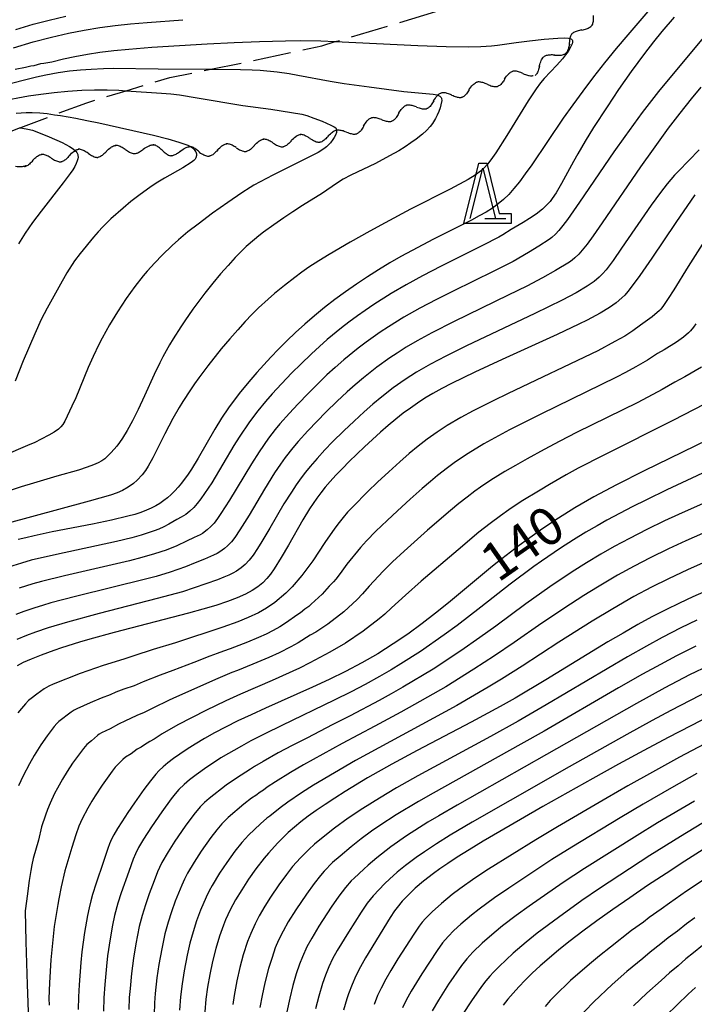
# Model space of a CAD drawing. Extents: x -24001 to -21999, y 86999 to 88501.
# Drawn here: x -22137 to -22070, y 87609 to 87707 of the extents above; entities that cross this region are included whole.
import ezdxf

# ---------------------------------------------------------------- set-up
doc = ezdxf.new("R2010")
doc.units = 0
doc.linetypes.add('E', pattern=[5, 3.75, -1.25])
for name, color, linetype in [('2103000', 6, 'E'), ('5102000', 3, 'Continuous'), ('6332000', 2, 'Continuous'), ('7101000', 4, 'Continuous'), ('7102000', 2, 'Continuous'), ('CLIP_BOX', 4, 'Continuous')]:
    doc.layers.add(name, color=color, linetype=linetype)
doc.styles.add('ROMANS', font='romans')

# ---------------------------------------------------------------- blocks, each defined once
blk = doc.blocks.new('633200')
at = {"layer": '6332000'}
for points in [[(-0.5, -1), (0, 1), (0.5, -1)], [(0.08, -1), (0.92, -1)]]:
    blk.add_lwpolyline(points, dxfattribs=at)
at = {"layer": 'CLIP_BOX'}
blk.add_lwpolyline([(-0.156, 1.2), (0.156, 1.2), (0.656, -0.8), (1.12, -0.8), (1.12, -1.2), (-0.756, -1.2)], close=True, dxfattribs=at)
blk = doc.blocks.new('Y1')
blk.add_lwpolyline([(-0.456, 0), (-0.345, 0.089), (-0.254, 0.161), (-0.164, 0.229), (-0.067, 0.298), (0.01, 0.348), (0.1, 0.398), (0.19, 0.441), (0.269, 0.469), (0.352, 0.49), (0.407, 0.498), (0.456, 0.5)])
blk = doc.blocks.new('Y2')
blk.add_lwpolyline([(0.466, 0), (0.347, 0.094), (0.248, 0.171), (0.156, 0.239), (0.066, 0.301), (-0.013, 0.351), (-0.095, 0.397), (-0.2, 0.441), (-0.279, 0.469), (-0.363, 0.49), (-0.417, 0.498), (-0.466, 0.5)])
blk = doc.blocks.new('Y3')
blk.add_lwpolyline([(-0.471, 0), (-0.366, -0.083), (-0.285, -0.146), (-0.186, -0.219), (-0.094, -0.281), (-0.018, -0.33), (0.074, -0.382), (0.156, -0.421), (0.238, -0.454), (0.331, -0.481), (0.401, -0.494), (0.471, -0.5)])
blk = doc.blocks.new('Y4')
blk.add_lwpolyline([(0.517, 0), (0.373, -0.108), (0.239, -0.204), (0.123, -0.28), (0.003, -0.351), (-0.064, -0.385), (-0.165, -0.431), (-0.266, -0.465), (-0.343, -0.485), (-0.425, -0.497), (-0.473, -0.5), (-0.517, -0.5)])

msp = doc.modelspace()

# ---------------------------------------------------------------- linework, layer by layer
at = {"layer": '2103000', "flags": 128}
msp.add_lwpolyline([(-22206.91, 87674.64), (-22203.09, 87674.82), (-22197, 87675.09), (-22186.42, 87675.58), (-22184.94, 87675.64), (-22173.85, 87676.13), (-22168.77, 87676.56), (-22166.02, 87677.72), (-22163.21, 87678.75), (-22162.84, 87678.89), (-22159.47, 87681.03), (-22155.62, 87684.02), (-22154.66, 87684.72), (-22150.84, 87687.51), (-22146.85, 87690.65), (-22141.77, 87693.83), (-22136.8, 87695.86), (-22136.69, 87695.91), (-22133.33, 87697.16), (-22130.14, 87698.35), (-22126.22, 87699.54), (-22121.88, 87700.86), (-22117.82, 87701.67), (-22114.54, 87702.33), (-22106.81, 87704.01), (-22105.47, 87704.41), (-22095.46, 87707.4), (-22095.15, 87707.6), (-22084.27, 87714.68), (-22083.35, 87715.26), (-22077.19, 87719.1), (-22073.42, 87721.46), (-22069.12, 87726.11), (-22067.32, 87728.07), (-22059.8, 87733.12), (-22056.98, 87735.01), (-22045.97, 87743.99), (-22042.83, 87746.88), (-22037.33, 87751.97), (-22034.78, 87754.32), (-22028.56, 87758.21), (-22028, 87758.56), (-22019.24, 87760.36), (-22017.32, 87760.76), (-22005.46, 87761.44), (-22002.67, 87762.32), (-22000, 87763.17)], dxfattribs=at)
at = {"layer": '7101000', "flags": 128}
for points in [[(-22072.02, 87710.23), (-22076.42, 87705.1), (-22077.59, 87703.72), (-22078.74, 87702.32), (-22079.86, 87700.91), (-22080.91, 87699.51), (-22081.91, 87698.14), (-22082.84, 87696.81), (-22085.97, 87692.19), (-22086.61, 87691.29), (-22087.19, 87690.51), (-22087.74, 87689.84), (-22088.26, 87689.26), (-22088.78, 87688.76), (-22089.31, 87688.32), (-22089.88, 87687.9), (-22090.5, 87687.51), (-22091.18, 87687.12), (-22091.95, 87686.71), (-22095.71, 87684.82), (-22097.85, 87683.71), (-22098.95, 87683.1), (-22100.06, 87682.47), (-22101.17, 87681.79), (-22102.28, 87681.09), (-22103.38, 87680.36), (-22104.46, 87679.61), (-22105.51, 87678.83), (-22106.54, 87678.04), (-22107.54, 87677.22), (-22108.5, 87676.39), (-22109.41, 87675.56), (-22110.28, 87674.73), (-22111.1, 87673.91), (-22111.87, 87673.11), (-22113.24, 87671.6), (-22113.84, 87670.91), (-22114.87, 87669.69), (-22115.7, 87668.6), (-22116.07, 87668.09), (-22116.76, 87667.06), (-22117.42, 87665.98), (-22119.08, 87663.09), (-22119.74, 87662.01), (-22120.07, 87661.52), (-22120.73, 87660.62), (-22121.06, 87660.22), (-22121.4, 87659.85), (-22121.75, 87659.5), (-22122.11, 87659.18), (-22122.48, 87658.89), (-22122.87, 87658.62), (-22123.28, 87658.37), (-22123.73, 87658.14), (-22124.22, 87657.93), (-22124.77, 87657.72), (-22125.37, 87657.53), (-22126.06, 87657.34), (-22127.67, 87656.95), (-22129.57, 87656.56), (-22133.58, 87655.78), (-22135.37, 87655.4), (-22136.18, 87655.21), (-22136.94, 87655.02)], [(-22137.42, 87703.8), (-22135.44, 87704.38), (-22133.63, 87704.86), (-22131.96, 87705.25), (-22130.38, 87705.56), (-22128.85, 87705.81), (-22127.33, 87706.01), (-22125.78, 87706.17), (-22124.15, 87706.32), (-22120.61, 87706.59)], [(-22136.8, 87695.86), (-22136.5, 87695.83), (-22135.99, 87695.74), (-22135.53, 87695.62), (-22134.77, 87695.35), (-22133.86, 87694.97), (-22132.59, 87694.4), (-22131.84, 87694.01), (-22131.48, 87693.78), (-22131.21, 87693.54), (-22131.12, 87693.41), (-22131.05, 87693.28), (-22131.03, 87693.22), (-22131.01, 87693.13), (-22130.99, 87692.97), (-22131.01, 87692.79), (-22131.07, 87692.58), (-22131.17, 87692.33), (-22131.32, 87692.04), (-22131.52, 87691.71), (-22131.78, 87691.33), (-22132.47, 87690.41), (-22134.67, 87687.6), (-22135.51, 87686.47), (-22136.24, 87685.41), (-22136.58, 87684.88), (-22136.9, 87684.35)], [(-22069.79, 87689.23), (-22071.67, 87686.49), (-22074.05, 87682.94), (-22075.23, 87681.22), (-22076.09, 87680.05), (-22076.43, 87679.62), (-22076.73, 87679.27), (-22077.02, 87678.99), (-22077.59, 87678.5), (-22078.26, 87678.03), (-22079.17, 87677.48), (-22080.47, 87676.79), (-22081.31, 87676.38), (-22083.44, 87675.38), (-22088.91, 87672.88), (-22091.63, 87671.62), (-22093.94, 87670.5), (-22094.91, 87670), (-22095.78, 87669.52), (-22096.57, 87669.04), (-22097.31, 87668.57), (-22098.02, 87668.07), (-22098.73, 87667.55), (-22099.45, 87666.97), (-22100.21, 87666.34), (-22100.99, 87665.67), (-22102.57, 87664.23), (-22104.08, 87662.78), (-22104.77, 87662.08), (-22105.41, 87661.41), (-22105.97, 87660.79), (-22106.47, 87660.21), (-22106.91, 87659.66), (-22107.31, 87659.13), (-22108.03, 87658.08), (-22108.7, 87656.97), (-22110.12, 87654.48), (-22110.84, 87653.24), (-22111.55, 87652.11), (-22111.9, 87651.61), (-22112.26, 87651.16), (-22112.67, 87650.74), (-22113.14, 87650.34), (-22113.71, 87649.97), (-22114.38, 87649.6), (-22115.2, 87649.24), (-22116.18, 87648.88), (-22117.33, 87648.5), (-22118.63, 87648.11), (-22120.04, 87647.72), (-22127.4, 87645.82), (-22129.82, 87645.15), (-22130.86, 87644.85), (-22132.64, 87644.28), (-22133.4, 87644.03), (-22134.66, 87643.57), (-22135.65, 87643.18), (-22136.43, 87642.84), (-22137.04, 87642.52)], [(-22068.51, 87664.92), (-22074.81, 87661.86), (-22077.56, 87660.47), (-22079.81, 87659.27), (-22081.68, 87658.18), (-22083.32, 87657.16), (-22084.86, 87656.13), (-22086.41, 87655.04), (-22087.22, 87654.45), (-22088.93, 87653.13), (-22089.86, 87652.38), (-22094.25, 87648.74), (-22095.52, 87647.72), (-22096.86, 87646.69), (-22098.26, 87645.66), (-22099.72, 87644.67), (-22101.25, 87643.71), (-22102.83, 87642.8), (-22104.45, 87641.95), (-22106.09, 87641.14), (-22107.73, 87640.38), (-22112.41, 87638.3), (-22113.83, 87637.66), (-22115.14, 87637.04), (-22116.35, 87636.43), (-22117.46, 87635.85), (-22118.46, 87635.29), (-22119.37, 87634.75), (-22120.18, 87634.24), (-22120.9, 87633.76), (-22121.53, 87633.3), (-22122.08, 87632.88), (-22122.54, 87632.48), (-22122.94, 87632.11), (-22123.28, 87631.76), (-22123.82, 87631.11), (-22124.46, 87630.23), (-22125.4, 87628.92), (-22126.06, 87627.95), (-22126.66, 87627.04), (-22127.07, 87626.38), (-22127.45, 87625.73), (-22127.67, 87625.3), (-22127.87, 87624.85), (-22128.03, 87624.39), (-22128.49, 87623), (-22129.21, 87620.95), (-22129.56, 87619.84), (-22129.73, 87619.21), (-22129.9, 87618.51), (-22130.06, 87617.75), (-22130.36, 87616.05), (-22130.62, 87614.13), (-22130.73, 87613.09), (-22130.9, 87610.86), (-22130.96, 87609.67), (-22131, 87608.41)], [(-22068.68, 87649.92), (-22069.99, 87649.35), (-22071.32, 87648.73), (-22072.66, 87648.07), (-22074.04, 87647.36), (-22075.45, 87646.59), (-22076.91, 87645.75), (-22078.41, 87644.87), (-22084.58, 87641.12), (-22087.63, 87639.31), (-22089.11, 87638.47), (-22091.97, 87636.92), (-22097.33, 87634.11), (-22099.87, 87632.74), (-22102.28, 87631.38), (-22104.5, 87630.04), (-22105.53, 87629.39), (-22106.48, 87628.76), (-22107.36, 87628.16), (-22108.16, 87627.58), (-22108.88, 87627.02), (-22109.53, 87626.49), (-22110.13, 87625.96), (-22110.67, 87625.45), (-22111.18, 87624.95), (-22112.1, 87623.93), (-22112.53, 87623.42), (-22113.34, 87622.38), (-22114.09, 87621.33), (-22114.76, 87620.3), (-22115.36, 87619.29), (-22115.89, 87618.31), (-22116.35, 87617.31), (-22116.57, 87616.78), (-22116.96, 87615.68), (-22117.32, 87614.46), (-22117.65, 87613.18), (-22117.93, 87611.88), (-22118.16, 87610.63), (-22118.33, 87609.43), (-22118.43, 87608.18)], [(-22068.2, 87637.59), (-22070.2, 87636.57), (-22072.44, 87635.41), (-22074.85, 87634.12), (-22077.37, 87632.75), (-22079.92, 87631.33), (-22084.86, 87628.56), (-22087.1, 87627.27), (-22090.78, 87625.11), (-22092.19, 87624.25), (-22093.36, 87623.53), (-22094.31, 87622.91), (-22095.09, 87622.38), (-22095.73, 87621.92), (-22096.72, 87621.14), (-22097.53, 87620.45), (-22098.22, 87619.79), (-22098.82, 87619.16), (-22099.34, 87618.52), (-22099.58, 87618.2), (-22100.03, 87617.54), (-22102.46, 87613.53), (-22102.97, 87612.64), (-22103.42, 87611.77), (-22103.81, 87610.91), (-22104.15, 87609.99), (-22104.31, 87609.49), (-22104.64, 87608.36)], [(-22068.95, 87624.28), (-22070.78, 87623.12), (-22072.63, 87621.92), (-22074.47, 87620.71), (-22076.25, 87619.51), (-22077.94, 87618.34), (-22079.51, 87617.23), (-22080.91, 87616.2), (-22082.16, 87615.24), (-22083.28, 87614.35), (-22084.26, 87613.52), (-22085.14, 87612.75), (-22085.92, 87612.02), (-22086.62, 87611.33), (-22087.25, 87610.68), (-22087.82, 87610.05), (-22088.34, 87609.44), (-22088.82, 87608.85)]]:
    msp.add_lwpolyline(points, dxfattribs=at)
at = {"layer": '7102000', "flags": 128}
for points in [[(-22071.84, 87706.84), (-22073.05, 87705.43), (-22073.9, 87704.38), (-22074.78, 87703.24), (-22076.09, 87701.46), (-22077.35, 87699.68), (-22078.5, 87697.96), (-22079.84, 87695.89), (-22080.68, 87694.54), (-22081.4, 87693.3), (-22081.84, 87692.52), (-22083.01, 87690.34), (-22083.55, 87689.41), (-22083.94, 87688.84), (-22084.15, 87688.57), (-22084.63, 87688.05), (-22084.91, 87687.8), (-22085.54, 87687.31), (-22086.2, 87686.86), (-22086.83, 87686.47), (-22088.02, 87685.77), (-22088.83, 87685.26), (-22089.24, 87685.02), (-22090.85, 87684.18), (-22094.95, 87682.13), (-22096.83, 87681.17), (-22098.44, 87680.3), (-22099.92, 87679.43), (-22101.63, 87678.35), (-22102.52, 87677.75), (-22103.27, 87677.22), (-22104.13, 87676.59), (-22104.85, 87676.03), (-22106.26, 87674.88), (-22107.05, 87674.19), (-22107.84, 87673.46), (-22108.9, 87672.44), (-22109.79, 87671.55), (-22110.82, 87670.47), (-22111.72, 87669.49), (-22112.4, 87668.71), (-22113.16, 87667.79), (-22114, 87666.71), (-22115.01, 87665.2), (-22115.54, 87664.36), (-22117.73, 87660.67), (-22118.09, 87660.12), (-22118.81, 87659.08), (-22119.17, 87658.6), (-22119.51, 87658.2), (-22119.89, 87657.84), (-22120.29, 87657.53), (-22120.78, 87657.24), (-22121.2, 87657.01), (-22122, 87656.54), (-22122.5, 87656.29), (-22122.97, 87656.07), (-22123.43, 87655.9), (-22124.74, 87655.47), (-22125.67, 87655.21), (-22127.19, 87654.85), (-22133.15, 87653.56), (-22135.64, 87652.97), (-22136.61, 87652.7), (-22137.91, 87652.3)], [(-22137.17, 87705.63), (-22135.46, 87706.13), (-22133.88, 87706.54), (-22132.21, 87706.94)], [(-22066.9, 87707.22), (-22070.63, 87702.8), (-22073.38, 87699.47), (-22075.01, 87697.37), (-22076.75, 87695), (-22077.82, 87693.48), (-22081.22, 87688.5), (-22082.44, 87686.77), (-22082.89, 87686.18), (-22083.29, 87685.68), (-22083.62, 87685.32), (-22083.97, 87684.98), (-22084.24, 87684.79), (-22085.27, 87684.12), (-22086.28, 87683.49), (-22087.8, 87682.62), (-22089.73, 87681.64), (-22093.77, 87679.67), (-22095.43, 87678.83), (-22097.08, 87677.97), (-22098.66, 87677.07), (-22100.18, 87676.14), (-22101.01, 87675.59), (-22101.71, 87675.11), (-22102.4, 87674.61), (-22103.19, 87674.01), (-22104.62, 87672.85), (-22105.49, 87672.1), (-22106.3, 87671.35), (-22107.25, 87670.44), (-22108.14, 87669.55), (-22109.19, 87668.47), (-22110.03, 87667.57), (-22110.98, 87666.49), (-22111.44, 87665.93), (-22112.1, 87665.1), (-22113.04, 87663.73), (-22113.8, 87662.53), (-22115.97, 87658.94), (-22116.83, 87657.6), (-22117.15, 87657.13), (-22117.5, 87656.65), (-22117.81, 87656.31), (-22118.17, 87656), (-22118.66, 87655.64), (-22118.88, 87655.51), (-22119.47, 87655.22), (-22120.25, 87654.88), (-22121.2, 87654.41), (-22122.26, 87653.98), (-22123.42, 87653.6), (-22124.67, 87653.24), (-22125.88, 87652.93), (-22132.35, 87651.43), (-22134.64, 87650.86), (-22135.48, 87650.63), (-22136.84, 87650.2)], [(-22137.23, 87701.68), (-22136.22, 87701.88), (-22135.68, 87702.02), (-22135.37, 87702.06), (-22134.69, 87702.23), (-22134.4, 87702.27), (-22133.61, 87702.42), (-22132.43, 87702.7), (-22131.31, 87702.95), (-22130.06, 87703.18), (-22128.83, 87703.36), (-22127.45, 87703.53), (-22125.96, 87703.67), (-22123.68, 87703.85), (-22120.93, 87704.04), (-22118.2, 87704.19), (-22115.5, 87704.33), (-22113, 87704.42), (-22110.42, 87704.5), (-22108.88, 87704.52), (-22106.89, 87704.48), (-22105.47, 87704.41), (-22097.27, 87704.03), (-22094.46, 87703.93), (-22092.28, 87703.9), (-22091.01, 87703.92), (-22089.97, 87704), (-22089.37, 87704.07), (-22087.53, 87704.33), (-22086.2, 87704.5), (-22084.75, 87704.66), (-22083.37, 87704.77), (-22082.69, 87704.79), (-22082.34, 87704.76), (-22082.2, 87704.73), (-22082.1, 87704.69), (-22082.02, 87704.65), (-22081.97, 87704.59), (-22081.93, 87704.52), (-22081.92, 87704.46), (-22081.92, 87704.36), (-22081.97, 87704.18), (-22082.11, 87703.85), (-22082.37, 87703.44), (-22082.61, 87703.11), (-22082.93, 87702.72), (-22083.49, 87702.09), (-22084.75, 87700.76), (-22085.12, 87700.32), (-22085.55, 87699.73), (-22086.34, 87698.53), (-22088.45, 87695.11), (-22089.55, 87693.39), (-22090.04, 87692.69), (-22090.37, 87692.27), (-22090.71, 87691.9), (-22091.07, 87691.57), (-22091.59, 87691.17), (-22092.29, 87690.73), (-22094.08, 87689.78), (-22098.01, 87687.78), (-22100.53, 87686.45), (-22102.05, 87685.62), (-22103.99, 87684.52), (-22106.07, 87683.31), (-22107.1, 87682.68), (-22108.1, 87682.03), (-22108.78, 87681.55), (-22109.48, 87681.03), (-22110.52, 87680.22), (-22111.5, 87679.42), (-22112.13, 87678.87), (-22113.08, 87678), (-22113.74, 87677.35), (-22114.42, 87676.64), (-22115.15, 87675.84), (-22115.94, 87674.95), (-22116.78, 87673.94), (-22118.12, 87672.26), (-22119.01, 87671.08), (-22119.44, 87670.48), (-22119.85, 87669.88), (-22120.61, 87668.71), (-22120.96, 87668.14), (-22121.59, 87667.04), (-22122.4, 87665.52), (-22123.58, 87663.12), (-22124.03, 87662.3), (-22124.29, 87661.89), (-22124.64, 87661.44), (-22125.14, 87660.91), (-22125.51, 87660.59), (-22126.01, 87660.23), (-22126.59, 87659.89), (-22127.13, 87659.65), (-22127.77, 87659.42), (-22129.88, 87658.82), (-22138.3, 87656.54)], [(-22138.67, 87700.04), (-22135.13, 87700.91), (-22134.21, 87701.12), (-22132.97, 87701.35), (-22131.84, 87701.5), (-22130.75, 87701.6), (-22129.7, 87701.68), (-22128.47, 87701.75), (-22127.52, 87701.77), (-22123.06, 87701.7), (-22117.82, 87701.67), (-22114.89, 87701.66), (-22113.73, 87701.63), (-22112.91, 87701.57), (-22111.25, 87701.41), (-22110.04, 87701.24), (-22109.19, 87701.09), (-22105.99, 87700.48), (-22104.59, 87700.25), (-22102.12, 87699.94), (-22098.67, 87699.48), (-22095.74, 87699.2), (-22095.35, 87699.12), (-22095.21, 87699.07), (-22095.1, 87699.01), (-22095.02, 87698.95), (-22094.96, 87698.87), (-22094.94, 87698.8), (-22094.93, 87698.78), (-22094.91, 87698.57), (-22094.98, 87698.15), (-22095.07, 87697.83), (-22095.2, 87697.48), (-22095.36, 87697.13), (-22095.53, 87696.79), (-22095.83, 87696.29), (-22096.05, 87695.99), (-22096.42, 87695.6), (-22096.82, 87695.24), (-22097.44, 87694.75), (-22097.96, 87694.37), (-22098.54, 87693.98), (-22099.17, 87693.58), (-22100.08, 87693.07), (-22101.48, 87692.32), (-22103.92, 87691.16), (-22104.68, 87690.76), (-22105.34, 87690.34), (-22106.74, 87689.37), (-22108.73, 87688.15), (-22109.69, 87687.53), (-22110.58, 87686.94), (-22111.58, 87686.25), (-22112.58, 87685.52), (-22113.05, 87685.16), (-22113.5, 87684.79), (-22114.3, 87684.08), (-22114.68, 87683.72), (-22115.4, 87682.99), (-22116.11, 87682.21), (-22116.85, 87681.37), (-22117.61, 87680.46), (-22118.4, 87679.48), (-22119.61, 87677.88), (-22120.41, 87676.73), (-22120.81, 87676.14), (-22121.57, 87674.94), (-22121.92, 87674.34), (-22122.59, 87673.14), (-22122.89, 87672.54), (-22123.45, 87671.39), (-22124.41, 87669.28), (-22125.04, 87667.93), (-22125.61, 87666.8), (-22126.12, 87665.85), (-22126.59, 87665.09), (-22126.88, 87664.66), (-22127.16, 87664.28), (-22127.7, 87663.65), (-22128.06, 87663.3), (-22128.35, 87663.04), (-22128.63, 87662.84), (-22128.99, 87662.65), (-22129.48, 87662.43), (-22130.08, 87662.2), (-22130.96, 87661.91), (-22133.11, 87661.31), (-22135.41, 87660.63), (-22136.65, 87660.25), (-22137.63, 87659.93)], [(-22138.77, 87698.51), (-22135.92, 87699.03), (-22134.7, 87699.21), (-22133.36, 87699.36), (-22132.02, 87699.49), (-22130.62, 87699.59), (-22129.37, 87699.64), (-22128.12, 87699.64), (-22126.96, 87699.6), (-22126.22, 87699.54), (-22122.71, 87699.3), (-22121.8, 87699.22), (-22120.94, 87699.12), (-22119.17, 87698.84), (-22114.66, 87698.07), (-22111.88, 87697.7), (-22108.8, 87697.21), (-22108.31, 87697.08), (-22107.6, 87696.83), (-22106.78, 87696.51), (-22105.9, 87696.12), (-22105.59, 87695.96), (-22105.43, 87695.85), (-22105.37, 87695.75), (-22105.35, 87695.7), (-22105.34, 87695.57), (-22105.36, 87695.41), (-22105.46, 87695.13), (-22105.57, 87694.92), (-22105.7, 87694.71), (-22105.95, 87694.39), (-22106.14, 87694.19), (-22106.35, 87693.99), (-22106.6, 87693.79), (-22107.18, 87693.43), (-22107.76, 87693.11), (-22111.67, 87691.16), (-22113.55, 87690.17), (-22113.93, 87689.95), (-22114.76, 87689.4), (-22116.13, 87688.46), (-22117.65, 87687.39), (-22119.09, 87686.32), (-22120.09, 87685.54), (-22121.03, 87684.75), (-22121.65, 87684.19), (-22122.65, 87683.23), (-22123.37, 87682.49), (-22124.13, 87681.64), (-22124.53, 87681.17), (-22125.36, 87680.12), (-22125.78, 87679.54), (-22126.22, 87678.92), (-22127.07, 87677.63), (-22127.89, 87676.31), (-22128.61, 87675), (-22128.94, 87674.38), (-22129.5, 87673.19), (-22129.98, 87672.08), (-22131.23, 87669.09), (-22131.61, 87668.25), (-22132.08, 87667.25), (-22132.32, 87666.78), (-22132.52, 87666.45), (-22132.72, 87666.2), (-22132.95, 87665.99), (-22133.38, 87665.69), (-22133.9, 87665.38), (-22134.67, 87664.97), (-22135.3, 87664.67), (-22136.01, 87664.35), (-22138.39, 87663.34)], [(-22069.2, 87699.89), (-22070.14, 87698.75), (-22071.29, 87697.31), (-22072.42, 87695.83), (-22073.93, 87693.76), (-22075.19, 87691.98), (-22078.97, 87686.45), (-22079.88, 87685.15), (-22080.47, 87684.34), (-22080.96, 87683.72), (-22081.3, 87683.34), (-22081.69, 87682.96), (-22081.96, 87682.74), (-22082.24, 87682.55), (-22083.6, 87681.71), (-22084.9, 87680.98), (-22086.47, 87680.15), (-22088.3, 87679.26), (-22093.68, 87676.67), (-22095.89, 87675.54), (-22097.36, 87674.74), (-22098.44, 87674.1), (-22099.34, 87673.53), (-22100.06, 87673.06), (-22101.33, 87672.14), (-22102.67, 87671.08), (-22103.49, 87670.38), (-22104.3, 87669.67), (-22105.32, 87668.71), (-22106.38, 87667.68), (-22108.21, 87665.82), (-22109.14, 87664.77), (-22109.69, 87664.12), (-22110.43, 87663.17), (-22110.92, 87662.49), (-22111.49, 87661.64), (-22112.48, 87660.03), (-22114.02, 87657.44), (-22114.94, 87655.98), (-22115.45, 87655.22), (-22115.77, 87654.81), (-22116.16, 87654.4), (-22116.47, 87654.14), (-22116.92, 87653.82), (-22117.18, 87653.66), (-22117.55, 87653.47), (-22118.45, 87653.07), (-22119.38, 87652.72), (-22120.35, 87652.32), (-22121.87, 87651.79), (-22123.26, 87651.38), (-22124.18, 87651.13), (-22131.26, 87649.38), (-22133.71, 87648.74), (-22134.53, 87648.5), (-22135.29, 87648.26), (-22136.39, 87647.89), (-22137.16, 87647.61)], [(-22137.13, 87697.33), (-22136.14, 87697.39), (-22135.56, 87697.4), (-22134.79, 87697.36), (-22134.05, 87697.27), (-22133.33, 87697.16), (-22132.75, 87697.08), (-22131.21, 87696.81), (-22130.13, 87696.6), (-22128.92, 87696.35), (-22123.52, 87695.12), (-22122.09, 87694.76), (-22121.01, 87694.45), (-22120.4, 87694.25), (-22120.09, 87694.13), (-22119.84, 87694.01), (-22119.65, 87693.87), (-22119.49, 87693.73), (-22119.33, 87693.51), (-22119.32, 87693.47), (-22119.25, 87693.28), (-22119.24, 87693.13), (-22119.3, 87692.9), (-22119.39, 87692.76), (-22119.52, 87692.62), (-22119.78, 87692.41), (-22120.6, 87691.9), (-22122.43, 87690.88), (-22123.25, 87690.37), (-22123.87, 87689.94), (-22124.84, 87689.24), (-22125.75, 87688.55), (-22126.52, 87687.91), (-22127.73, 87686.84), (-22128.53, 87686.06), (-22128.99, 87685.55), (-22129.46, 87685.01), (-22130.78, 87683.41), (-22131.34, 87682.66), (-22132.1, 87681.48), (-22132.92, 87680.07), (-22134.06, 87677.99), (-22134.65, 87676.84), (-22135.29, 87675.44), (-22136.46, 87672.75), (-22137.25, 87670.75)], [(-22069.35, 87693.68), (-22071.42, 87691.58), (-22071.8, 87691.16), (-22072.53, 87690.31), (-22073.2, 87689.46), (-22074.11, 87688.2), (-22077.05, 87683.92), (-22077.9, 87682.7), (-22078.59, 87681.79), (-22078.96, 87681.38), (-22079.28, 87681.05), (-22079.79, 87680.61), (-22080.46, 87680.16), (-22081.57, 87679.51), (-22082.94, 87678.78), (-22085.66, 87677.44), (-22092.46, 87674.23), (-22094.5, 87673.22), (-22096.03, 87672.42), (-22097.4, 87671.63), (-22098.54, 87670.91), (-22099.71, 87670.08), (-22100.85, 87669.19), (-22101.73, 87668.46), (-22102.6, 87667.7), (-22103.6, 87666.78), (-22104.61, 87665.82), (-22105.73, 87664.71), (-22106.51, 87663.92), (-22107.28, 87663.08), (-22107.97, 87662.28), (-22108.44, 87661.71), (-22108.87, 87661.14), (-22109.36, 87660.44), (-22109.83, 87659.73), (-22110.56, 87658.56), (-22111.96, 87656.15), (-22112.75, 87654.84), (-22113.2, 87654.13), (-22113.62, 87653.49), (-22114.02, 87652.99), (-22114.42, 87652.57), (-22114.81, 87652.24), (-22115.29, 87651.91), (-22115.64, 87651.71), (-22116.03, 87651.51), (-22116.54, 87651.29), (-22117.15, 87651.04), (-22119.47, 87650.23), (-22120.63, 87649.86), (-22123.15, 87649.17), (-22128.89, 87647.69), (-22132.03, 87646.85), (-22133.96, 87646.27), (-22135.21, 87645.84), (-22136.12, 87645.51), (-22137.06, 87645.12)], [(-22068.37, 87685.38), (-22070.46, 87682.12), (-22071.86, 87679.81), (-22072.42, 87678.93), (-22072.9, 87678.23), (-22073.16, 87677.89), (-22073.28, 87677.75), (-22074.03, 87677.12), (-22075.17, 87676.3), (-22075.95, 87675.73), (-22076.75, 87675.21), (-22077.71, 87674.66), (-22079.43, 87673.76), (-22088.32, 87669.53), (-22089.8, 87668.8), (-22091.8, 87667.78), (-22093, 87667.13), (-22094.36, 87666.34), (-22095.37, 87665.69), (-22096.34, 87664.98), (-22097.24, 87664.29), (-22098.13, 87663.55), (-22099.06, 87662.74), (-22100.16, 87661.76), (-22101.29, 87660.71), (-22102.24, 87659.81), (-22103.74, 87658.28), (-22104.25, 87657.74), (-22104.7, 87657.21), (-22105.09, 87656.73), (-22105.53, 87656.16), (-22106.52, 87654.75), (-22107.71, 87652.92), (-22108.79, 87651.46), (-22109.75, 87650.35), (-22110.06, 87650.05), (-22110.39, 87649.72), (-22111.48, 87648.78), (-22112.3, 87648.21), (-22113.08, 87647.77), (-22114.11, 87647.29), (-22115.13, 87646.88), (-22116.62, 87646.35), (-22121.32, 87644.8), (-22123.53, 87644.12), (-22125.46, 87643.5), (-22126.45, 87643.16), (-22128.49, 87642.53), (-22130.78, 87641.75), (-22133.47, 87640.68), (-22133.9, 87640.48), (-22134.36, 87640.21), (-22135.09, 87639.71), (-22135.66, 87639.28), (-22135.9, 87639.07), (-22136.22, 87638.73), (-22136.6, 87638.28), (-22136.96, 87637.83)], [(-22069.69, 87676.42), (-22069.92, 87676.1), (-22070.22, 87675.72), (-22070.42, 87675.52), (-22070.91, 87675.11), (-22071.59, 87674.62), (-22072.84, 87673.85), (-22073.48, 87673.47), (-22074.47, 87672.83), (-22075.64, 87672.16), (-22076.67, 87671.61), (-22077.56, 87671.15), (-22085.06, 87667.48), (-22088.17, 87665.9), (-22090.73, 87664.51), (-22092.28, 87663.56), (-22093.53, 87662.73), (-22094.34, 87662.13), (-22095.32, 87661.37), (-22096.03, 87660.78), (-22096.85, 87660.08), (-22098.03, 87659.03), (-22099.3, 87657.88), (-22100.33, 87656.92), (-22101.43, 87655.86), (-22102.37, 87654.91), (-22102.98, 87654.23), (-22104.31, 87652.58), (-22105, 87651.65), (-22105.43, 87651.09), (-22105.65, 87650.83), (-22106.07, 87650.39), (-22106.78, 87649.6), (-22107.85, 87648.61), (-22108.1, 87648.4), (-22108.5, 87648.11), (-22108.93, 87647.77), (-22109.3, 87647.52), (-22110.3, 87646.8), (-22110.96, 87646.38), (-22111.62, 87646.01), (-22112.34, 87645.65), (-22113.1, 87645.3), (-22114.17, 87644.85), (-22115.89, 87644.19), (-22116.58, 87643.96), (-22117.18, 87643.72), (-22117.92, 87643.46), (-22119.51, 87642.82), (-22121.58, 87642.03), (-22122.85, 87641.57), (-22124.52, 87640.91), (-22125.44, 87640.52), (-22126.44, 87640.18), (-22127.24, 87639.88), (-22127.81, 87639.63), (-22128.72, 87639.31), (-22129.78, 87638.82), (-22131.13, 87638.25), (-22131.39, 87638.12), (-22131.69, 87637.92), (-22132.91, 87636.98), (-22133.11, 87636.78), (-22133.36, 87636.49), (-22134.08, 87635.57), (-22134.7, 87634.68), (-22135.35, 87633.61), (-22135.82, 87632.79), (-22136.44, 87631.59), (-22136.9, 87630.59)], [(-22069.11, 87672.14), (-22070.79, 87671.18), (-22071.78, 87670.64), (-22073.04, 87669.91), (-22075.46, 87668.63), (-22081.54, 87665.63), (-22083.19, 87664.79), (-22084.75, 87663.96), (-22086.44, 87663.04), (-22087.6, 87662.37), (-22088.64, 87661.79), (-22090.03, 87660.91), (-22091.07, 87660.22), (-22091.63, 87659.82), (-22092.39, 87659.24), (-22093.21, 87658.59), (-22094.03, 87657.92), (-22096.32, 87655.95), (-22098.62, 87653.89), (-22099.79, 87652.81), (-22100.72, 87651.89), (-22102.1, 87650.42), (-22102.77, 87649.64), (-22103.31, 87649.07), (-22104.63, 87647.85), (-22106.2, 87646.64), (-22107.4, 87645.85), (-22107.96, 87645.53), (-22109.15, 87644.8), (-22109.89, 87644.38), (-22111.04, 87643.8), (-22112.08, 87643.33), (-22113.65, 87642.66), (-22115.19, 87642.03), (-22115.73, 87641.83), (-22117.12, 87641.26), (-22121.22, 87639.42), (-22121.95, 87639.11), (-22123.59, 87638.32), (-22124.43, 87637.88), (-22125.18, 87637.57), (-22125.81, 87637.28), (-22126.28, 87637.04), (-22127, 87636.73), (-22127.8, 87636.27), (-22128.67, 87635.87), (-22128.89, 87635.74), (-22129.07, 87635.61), (-22129.68, 87635.06), (-22130.13, 87634.7), (-22130.45, 87634.32), (-22131.06, 87633.52), (-22131.54, 87632.85), (-22132.07, 87632.04), (-22132.54, 87631.26), (-22133.04, 87630.37), (-22133.33, 87629.83), (-22133.77, 87628.9), (-22134.04, 87628.25), (-22134.24, 87627.71), (-22134.61, 87626.55), (-22134.94, 87625.23), (-22135.44, 87623.39), (-22135.59, 87622.77), (-22135.68, 87622.19), (-22135.86, 87621.23), (-22136.04, 87619.67), (-22136.12, 87619.18), (-22136.24, 87618.2), (-22136.18, 87615.13), (-22136.06, 87610.91), (-22135.9, 87607.29)], [(-22068.91, 87668.42), (-22071.9, 87666.86), (-22078.83, 87663.4), (-22081.35, 87662.1), (-22082.54, 87661.45), (-22084.2, 87660.5), (-22085.14, 87659.94), (-22087.02, 87658.79), (-22088.25, 87657.96), (-22089.07, 87657.38), (-22090.1, 87656.61), (-22091.21, 87655.75), (-22093.29, 87654.01), (-22096.94, 87650.89), (-22098.49, 87649.52), (-22099.9, 87648.25), (-22100.55, 87647.63), (-22101.1, 87647.15), (-22102.69, 87645.93), (-22104.46, 87644.76), (-22106, 87643.86), (-22108.01, 87642.79), (-22109.03, 87642.27), (-22111.73, 87641.04), (-22114.88, 87639.7), (-22116.34, 87639.04), (-22118.33, 87638.07), (-22121.08, 87636.66), (-22122.65, 87635.75), (-22123.43, 87635.22), (-22123.87, 87635), (-22124.39, 87634.68), (-22124.74, 87634.44), (-22125.13, 87634.23), (-22125.72, 87633.77), (-22126.28, 87633.45), (-22126.55, 87633.2), (-22127.3, 87632.45), (-22127.61, 87632.06), (-22128.61, 87630.68), (-22129.31, 87629.62), (-22129.64, 87629.07), (-22130.04, 87628.38), (-22130.6, 87627.33), (-22130.92, 87626.59), (-22131.22, 87625.75), (-22131.6, 87624.48), (-22132.32, 87622.16), (-22132.69, 87620.59), (-22132.9, 87619.38), (-22133.01, 87618.85), (-22133.36, 87616.64), (-22133.69, 87613.33), (-22133.82, 87611.05), (-22133.89, 87609.52), (-22133.86, 87608.85)], [(-22066.55, 87662.77), (-22072.55, 87659.95), (-22074.58, 87658.98), (-22076, 87658.27), (-22077.19, 87657.66), (-22078.53, 87656.94), (-22079.49, 87656.4), (-22080.6, 87655.75), (-22081.82, 87655.01), (-22083.12, 87654.17), (-22085, 87652.89), (-22085.75, 87652.36), (-22088.11, 87650.62), (-22091.01, 87648.33), (-22093.39, 87646.51), (-22094.65, 87645.59), (-22097.01, 87643.93), (-22098.95, 87642.7), (-22099.91, 87642.11), (-22101.08, 87641.44), (-22102.5, 87640.66), (-22103.89, 87639.94), (-22105.57, 87639.09), (-22110.79, 87636.58), (-22112.47, 87635.76), (-22113.85, 87635.05), (-22114.77, 87634.55), (-22116.82, 87633.37), (-22117.67, 87632.82), (-22118.23, 87632.44), (-22119.28, 87631.69), (-22119.93, 87631.2), (-22120.47, 87630.72), (-22120.99, 87630.23), (-22121.35, 87629.82), (-22121.75, 87629.32), (-22122.7, 87628.01), (-22123.71, 87626.53), (-22124.5, 87625.33), (-22125, 87624.48), (-22125.3, 87623.87), (-22125.53, 87623.34), (-22125.96, 87622.11), (-22126.72, 87620), (-22127.04, 87618.97), (-22127.37, 87617.74), (-22127.57, 87616.79), (-22127.81, 87615.44), (-22128.06, 87613.75), (-22128.19, 87612.72), (-22128.35, 87610.89), (-22128.44, 87609.58), (-22128.48, 87608.27)], [(-22068.66, 87658.75), (-22071.41, 87657.52), (-22072.79, 87656.88), (-22074.55, 87656.02), (-22076.28, 87655.14), (-22077.79, 87654.33), (-22079.12, 87653.57), (-22080.55, 87652.71), (-22081.96, 87651.82), (-22084.19, 87650.34), (-22086.56, 87648.67), (-22089.55, 87646.44), (-22091.11, 87645.32), (-22093.01, 87644), (-22095.76, 87642.18), (-22098.75, 87640.39), (-22099.92, 87639.73), (-22101.12, 87639.07), (-22104, 87637.55), (-22105.72, 87636.68), (-22108.31, 87635.33), (-22109.76, 87634.6), (-22111.14, 87633.86), (-22112.62, 87633.03), (-22113.48, 87632.52), (-22113.88, 87632.25), (-22115.29, 87631.37), (-22116.31, 87630.66), (-22118, 87629.35), (-22118.44, 87628.94), (-22118.88, 87628.52), (-22119.52, 87627.75), (-22120.36, 87626.61), (-22121.4, 87625.1), (-22122.07, 87624.06), (-22122.68, 87623.01), (-22122.93, 87622.49), (-22123.11, 87622.09), (-22123.43, 87621.19), (-22123.93, 87619.89), (-22124.31, 87618.81), (-22124.64, 87617.73), (-22124.92, 87616.65), (-22125.26, 87614.94), (-22125.49, 87613.5), (-22125.69, 87612), (-22125.84, 87610.51), (-22125.91, 87609.62), (-22125.97, 87608.43)], [(-22069.02, 87655.62), (-22070.67, 87654.9), (-22072.39, 87654.11), (-22074.22, 87653.22), (-22075.81, 87652.4), (-22077.45, 87651.49), (-22079.44, 87650.32), (-22080.8, 87649.48), (-22082.13, 87648.62), (-22084.98, 87646.72), (-22087.71, 87644.82), (-22089.67, 87643.5), (-22091.71, 87642.17), (-22094.49, 87640.43), (-22097.6, 87638.66), (-22098.97, 87637.9), (-22101.53, 87636.51), (-22104.78, 87634.79), (-22108.62, 87632.67), (-22109.92, 87631.92), (-22111.4, 87631.01), (-22112.23, 87630.46), (-22112.59, 87630.18), (-22112.93, 87629.97), (-22113.36, 87629.65), (-22113.77, 87629.38), (-22114.55, 87628.78), (-22116.11, 87627.47), (-22116.74, 87626.83), (-22117.23, 87626.25), (-22117.82, 87625.47), (-22118.78, 87624.11), (-22119.49, 87623.02), (-22120.15, 87621.94), (-22120.45, 87621.35), (-22120.71, 87620.76), (-22121.36, 87619.16), (-22121.74, 87618.1), (-22122.07, 87617.07), (-22122.37, 87615.91), (-22122.7, 87614.43), (-22122.98, 87612.89), (-22123.17, 87611.57), (-22123.35, 87610), (-22123.41, 87609.08), (-22123.46, 87607.89)], [(-22068.65, 87652.84), (-22070.52, 87652.03), (-22072.41, 87651.14), (-22074.1, 87650.3), (-22075.83, 87649.38), (-22077.94, 87648.17), (-22079.98, 87646.94), (-22083.3, 87644.84), (-22086.92, 87642.47), (-22088.98, 87641.19), (-22090.31, 87640.38), (-22093.42, 87638.57), (-22103.45, 87633.12), (-22107.64, 87630.66), (-22108.81, 87629.92), (-22110.18, 87628.98), (-22110.93, 87628.43), (-22111.97, 87627.6), (-22112.25, 87627.39), (-22112.9, 87626.83), (-22114.09, 87625.71), (-22114.39, 87625.39), (-22114.75, 87624.97), (-22115.43, 87624.11), (-22116.24, 87623), (-22116.95, 87621.93), (-22117.69, 87620.73), (-22117.98, 87620.19), (-22118.28, 87619.57), (-22118.84, 87618.26), (-22119.23, 87617.22), (-22119.59, 87616.12), (-22119.89, 87615.01), (-22120.17, 87613.8), (-22120.47, 87612.27), (-22120.68, 87610.96), (-22120.83, 87609.67), (-22120.92, 87608.35)], [(-22069.58, 87647.02), (-22071.16, 87646.27), (-22073.02, 87645.32), (-22074.59, 87644.47), (-22076.47, 87643.41), (-22084.53, 87638.64), (-22087.32, 87637.02), (-22090.06, 87635.51), (-22097.28, 87631.6), (-22099.4, 87630.39), (-22101.09, 87629.39), (-22102.75, 87628.35), (-22104.2, 87627.38), (-22105.55, 87626.41), (-22106.51, 87625.66), (-22107.53, 87624.83), (-22108.11, 87624.3), (-22108.93, 87623.46), (-22109.7, 87622.59), (-22110.32, 87621.8), (-22111.07, 87620.78), (-22111.89, 87619.57), (-22112.46, 87618.66), (-22113.01, 87617.72), (-22113.43, 87616.91), (-22113.86, 87615.97), (-22114.17, 87615.16), (-22114.6, 87613.84), (-22114.94, 87612.59), (-22115.24, 87611.26), (-22115.52, 87609.81), (-22115.65, 87608.91)], [(-22069.68, 87644.45), (-22071.59, 87643.5), (-22073.2, 87642.65), (-22074.98, 87641.67), (-22077.35, 87640.31), (-22084.75, 87636.04), (-22087.05, 87634.73), (-22095.77, 87629.89), (-22097.21, 87629.06), (-22099.42, 87627.73), (-22101.04, 87626.66), (-22101.86, 87626.1), (-22102.9, 87625.34), (-22103.91, 87624.54), (-22105, 87623.64), (-22105.74, 87622.99), (-22106.57, 87622.13), (-22106.93, 87621.72), (-22107.57, 87620.91), (-22108.33, 87619.85), (-22109.37, 87618.29), (-22110.13, 87617.1), (-22110.64, 87616.18), (-22111.09, 87615.28), (-22111.42, 87614.52), (-22111.75, 87613.59), (-22112.09, 87612.49), (-22112.45, 87611.08), (-22112.74, 87609.82), (-22112.96, 87608.61)], [(-22068.38, 87642.55), (-22070.3, 87641.61), (-22072.78, 87640.31), (-22075.58, 87638.76), (-22084.5, 87633.7), (-22093.36, 87628.7), (-22095.19, 87627.64), (-22096.28, 87626.99), (-22098.4, 87625.65), (-22099.96, 87624.55), (-22101.35, 87623.47), (-22102.22, 87622.73), (-22102.64, 87622.33), (-22103.61, 87621.46), (-22103.89, 87621.17), (-22104.47, 87620.51), (-22105.12, 87619.65), (-22105.87, 87618.57), (-22107.09, 87616.68), (-22107.8, 87615.5), (-22108.28, 87614.62), (-22108.74, 87613.64), (-22109.03, 87612.91), (-22109.35, 87611.97), (-22109.68, 87610.79), (-22109.99, 87609.54), (-22110.27, 87608.18)], [(-22068.25, 87640.09), (-22070.26, 87639.08), (-22072.17, 87638.09), (-22074.03, 87637.08), (-22076.52, 87635.71), (-22082.27, 87632.48), (-22088.12, 87629.16), (-22091.88, 87627.01), (-22094.07, 87625.7), (-22095.44, 87624.85), (-22096.63, 87624.06), (-22097.44, 87623.5), (-22098.49, 87622.71), (-22099.32, 87622.03), (-22100.09, 87621.34), (-22100.54, 87620.91), (-22101.71, 87619.69), (-22102.29, 87618.96), (-22102.9, 87618.07), (-22104.16, 87616.09), (-22105.28, 87614.26), (-22105.73, 87613.43), (-22106.11, 87612.64), (-22106.44, 87611.83), (-22106.73, 87610.99), (-22107.1, 87609.75), (-22107.42, 87608.5)], [(-22068.86, 87634.75), (-22071.31, 87633.45), (-22073.98, 87631.97), (-22076.43, 87630.6), (-22078.48, 87629.42), (-22083.41, 87626.54), (-22085.58, 87625.25), (-22090.25, 87622.33), (-22091.62, 87621.43), (-22093.11, 87620.4), (-22093.88, 87619.81), (-22094.93, 87618.94), (-22095.84, 87618.11), (-22096.52, 87617.43), (-22096.84, 87617.07), (-22097.16, 87616.67), (-22097.69, 87615.9), (-22099.25, 87613.43), (-22099.95, 87612.29), (-22100.45, 87611.44), (-22100.93, 87610.55), (-22101.27, 87609.81), (-22101.62, 87608.93)], [(-22069.58, 87631.82), (-22072.11, 87630.39), (-22074.92, 87628.77), (-22077.2, 87627.42), (-22081.98, 87624.53), (-22083.98, 87623.29), (-22088.26, 87620.47), (-22089.68, 87619.48), (-22091.2, 87618.38), (-22091.95, 87617.78), (-22093.01, 87616.87), (-22093.69, 87616.25), (-22094.26, 87615.67), (-22094.83, 87615.02), (-22095.37, 87614.28), (-22096.87, 87611.97), (-22097.93, 87610.25), (-22098.42, 87609.36), (-22098.79, 87608.58)], [(-22069.83, 87629.07), (-22073.48, 87626.92), (-22075.52, 87625.68), (-22080.75, 87622.39), (-22082.86, 87621.01), (-22086.24, 87618.67), (-22087.52, 87617.74), (-22088.87, 87616.71), (-22089.71, 87616.04), (-22090.89, 87614.99), (-22091.83, 87614.09), (-22092.43, 87613.44), (-22092.95, 87612.78), (-22094.22, 87610.92), (-22095.23, 87609.35), (-22095.84, 87608.29)], [(-22068.33, 87627.32), (-22071.22, 87625.58), (-22074.24, 87623.69), (-22079.24, 87620.43), (-22080.99, 87619.24), (-22083.33, 87617.55), (-22085.42, 87616), (-22086.54, 87615.1), (-22087.82, 87614.02), (-22089.21, 87612.7), (-22089.76, 87612.13), (-22090.14, 87611.73), (-22090.52, 87611.27), (-22090.96, 87610.7), (-22091.95, 87609.28), (-22092.85, 87607.91)], [(-22068.56, 87621.52), (-22070.6, 87620.15), (-22072.29, 87618.97), (-22073.14, 87618.36), (-22074.31, 87617.53), (-22074.89, 87617.09), (-22076.06, 87616.24), (-22078.17, 87614.61), (-22079.25, 87613.75), (-22080.23, 87612.93), (-22082.12, 87611.28), (-22083.67, 87609.77), (-22084.14, 87609.3), (-22084.65, 87608.73)], [(-22069.79, 87617.5), (-22070.62, 87616.91), (-22071.52, 87616.19), (-22072.44, 87615.52), (-22073.17, 87614.92), (-22074.21, 87614.12), (-22074.94, 87613.49), (-22076.52, 87612.19), (-22078, 87610.9), (-22079.82, 87609.18), (-22081.6, 87607.33)], [(-22069.04, 87614.77), (-22069.92, 87614.03), (-22070.68, 87613.44), (-22071.45, 87612.76), (-22072.29, 87612.07), (-22073.14, 87611.29), (-22074.56, 87610.03), (-22075.89, 87608.77)], [(-22069.73, 87610.59), (-22070.45, 87609.95), (-22072.64, 87607.81)]]:
    msp.add_lwpolyline(points, dxfattribs=at)

# ---------------------------------------------------------------- block references
at = {"layer": '5102000'}
for name, p, rotation in [('Y1', (-22080.153, 87706.641), 230.9849523151351), ('Y3', (-22081.314, 87705.208), 230.9849523151351), ('Y2', (-22080.733, 87705.924), 230.9849523151351), ('Y4', (-22081.895, 87704.491), 230.9849523151351), ('Y3', (-22084.072, 87702.803), 215.7913953968404), ('Y2', (-22083.324, 87703.342), 215.7913953968404), ('Y1', (-22082.576, 87703.881), 215.7913953968404), ('Y4', (-22084.82, 87702.263), 215.7913953968404), ('Y4', (-22088.185, 87700.856), 196.9275130641685), ('Y3', (-22087.302, 87701.125), 196.9275130641685), ('Y2', (-22086.42, 87701.393), 196.9275130641685), ('Y1', (-22085.568, 87701.724), 215.7913953968404), ('Y3', (-22090.832, 87700.05), 196.9275130641685), ('Y2', (-22089.949, 87700.319), 196.9275130641685), ('Y1', (-22089.067, 87700.587), 196.9275130641685), ('Y3', (-22094.361, 87698.976), 196.9275130641685), ('Y1', (-22092.596, 87699.513), 196.9275130641685), ('Y4', (-22091.714, 87699.782), 196.9275130641685), ('Y1', (-22096.11, 87698.393), 199.7299332783078), ('Y4', (-22095.242, 87698.705), 199.7299332783078), ('Y2', (-22093.479, 87699.245), 196.9275130641685), ('Y4', (-22098.715, 87697.459), 199.7299332783078), ('Y3', (-22097.846, 87697.771), 199.7299332783078), ('Y2', (-22096.978, 87698.082), 199.7299332783078), ('Y4', (-22102.187, 87696.214), 199.7299332783078), ('Y3', (-22101.319, 87696.525), 199.7299332783078), ('Y2', (-22100.451, 87696.837), 199.7299332783078), ('Y1', (-22099.583, 87697.148), 199.7299332783078), ('Y4', (-22105.692, 87695.101), 187.1513471281064), ('Y3', (-22104.792, 87695.28), 199.7299332783078), ('Y2', (-22103.924, 87695.591), 199.7299332783078), ('Y1', (-22103.055, 87695.903), 199.7299332783078), ('Y4', (-22113.013, 87694.182), 187.1513471281064), ('Y3', (-22112.098, 87694.297), 187.1513471281064), ('Y1', (-22110.267, 87694.527), 187.1513471281064), ('Y4', (-22109.352, 87694.642), 187.1513471281064), ('Y3', (-22108.437, 87694.756), 187.1513471281064), ('Y2', (-22107.522, 87694.871), 187.1513471281064), ('Y1', (-22106.607, 87694.986), 187.1513471281064), ('Y4', (-22131.371, 87693.173), 187.7974115895408), ('Y3', (-22130.456, 87693.29), 185.9022548096797), ('Y4', (-22127.704, 87693.575), 185.9022548096797), ('Y3', (-22126.787, 87693.669), 185.9022548096797), ('Y2', (-22125.869, 87693.764), 185.9022548096797), ('Y1', (-22124.949, 87693.756), 177.0922371365722), ('Y4', (-22124.028, 87693.709), 177.0922371365722), ('Y3', (-22123.107, 87693.662), 177.0922371365722), ('Y2', (-22122.186, 87693.616), 177.0922371365722), ('Y4', (-22120.344, 87693.522), 177.0922371365722), ('Y3', (-22119.422, 87693.475), 177.0922371365722), ('Y1', (-22117.588, 87693.608), 187.1513471281064), ('Y4', (-22116.673, 87693.723), 187.1513471281064), ('Y3', (-22115.758, 87693.838), 187.1513471281064), ('Y2', (-22114.843, 87693.953), 187.1513471281064), ('Y1', (-22113.928, 87694.068), 187.1513471281064), ('Y2', (-22111.182, 87694.412), 187.1513471281064), ('Y4', (-22135.026, 87692.673), 187.7974115895408), ('Y3', (-22134.112, 87692.798), 187.7974115895408), ('Y2', (-22133.199, 87692.923), 187.7974115895408), ('Y1', (-22132.285, 87693.048), 187.7974115895408), ('Y2', (-22129.539, 87693.385), 185.9022548096797), ('Y1', (-22128.621, 87693.48), 185.9022548096797), ('Y1', (-22121.265, 87693.569), 177.0922371365722), ('Y2', (-22118.503, 87693.493), 187.1513471281064), ('Y2', (-22136.812, 87692.31), 212.7652765033758), ('Y1', (-22135.94, 87692.548), 187.7974115895408)]:
    msp.add_blockref(name, p, dxfattribs=dict(at, rotation=rotation))
at = {"layer": '6332000', "xscale": 2.5, "yscale": 2.5, "zscale": 2.5}
msp.add_blockref('633200', (-22090.83, 87689.37), dxfattribs=at)

# ---------------------------------------------------------------- texts
at = {"layer": '7101000', "style": 'ROMANS'}
msp.add_text('140', height=3.75, rotation=35, dxfattribs=at).set_placement((-22089.32, 87650.7))

doc.saveas('drawing.dxf')
